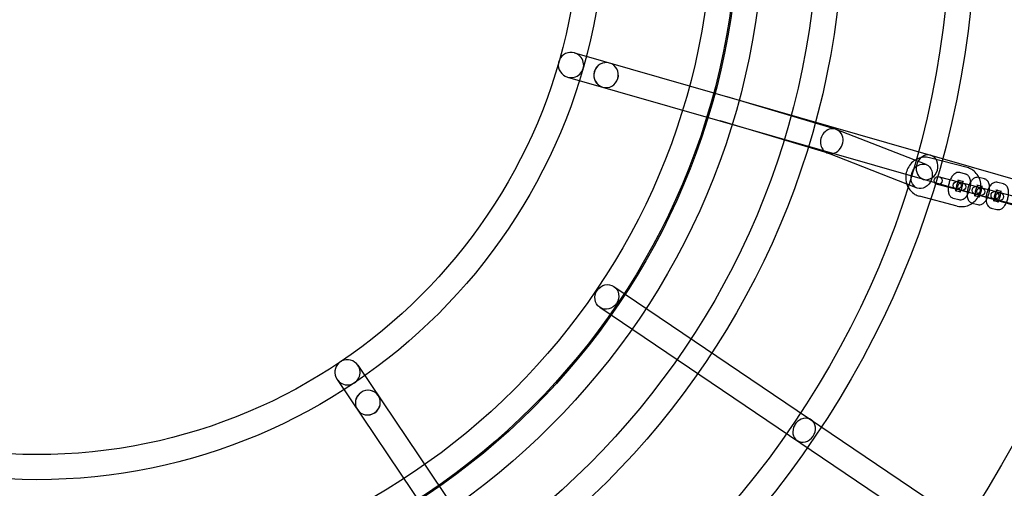
# Model space of a CAD drawing. Units: millimetres. Extents: x -4781 to 18893, y -4779 to 4780.
# Drawn here: x -13 to 731, y -436 to -82 of the extents above; entities that cross this region are included whole.
import ezdxf

# ---------------------------------------------------------------- set-up
doc = ezdxf.new("R2010")
doc.units = ezdxf.units.MM
doc.header["$LTSCALE"] = 20
doc.linetypes.add('HIDDEN', pattern=[9.525, 6.35, -3.175])
doc.layers.add('2d', color=230, linetype='Continuous')
doc.layers.add('AS-Safetyzone', color=5, linetype='HIDDEN')

msp = doc.modelspace()

# ---------------------------------------------------------------- linework, layer by layer
at = {"layer": '2d'}
for p, q in [((406.3, -106.84), (1256.9, -351.2)), ((401.05, -125.1), (1013.91, -301.16)), ((603.57, -164.4), (521.72, -139.99)), ((597.98, -182.56), (516.3, -158.21)), ((672.17, -191.24), (604.16, -164.6)), ((665.24, -208.94), (597.39, -182.36)), ((703.16, -193.54), (674.53, -186.1)), ((681.91, -200.42), (928.82, -264.57)), ((701.9, -198.38), (697.61, -197.27)), ((711.93, -214.42), (680.4, -206.23)), ((700.39, -204.19), (696.1, -203.07)), ((714.71, -207.91), (710.41, -206.79)), ((716.22, -202.1), (711.92, -200.99)), ((730.53, -205.82), (726.24, -204.71)), ((695.62, -222.58), (666.98, -215.14)), ((694.09, -210.82), (698.38, -211.93)), ((708.4, -214.54), (712.7, -215.65)), ((711.97, -214.43), (711.93, -214.42)), ((927.31, -270.38), (711.97, -214.43)), ((729.03, -211.63), (724.73, -210.51)), ((692.58, -216.62), (696.87, -217.74)), ((706.89, -220.34), (711.19, -221.46)), ((722.72, -218.26), (727.01, -219.37)), ((721.21, -224.06), (725.51, -225.18)), ((436.1, -283.39), (1086.41, -723.09)), ((425.45, -299.13), (1075.8, -738.85)), ((242.59, -342.98), (737.17, -1076.89)), ((226.84, -353.6), (721.45, -1087.56))]:
    msp.add_line(p, q, dxfattribs=at)
for centre, radius in [((-5.14, 7.7), 1672), ((-5.14, 7.7), 1653), ((0, 0), 1314.53), ((0, 0), 1295.53), ((0, 0), 1076.7), ((0, 0), 859.5), ((0, 0), 840.5), ((0, 0), 709.5), ((0, 0), 690.5), ((0, 0), 609.5), ((0, 0), 590.5), ((0, 0), 549.5), ((0, 0), 530.5), ((0, 0), 529.5), ((0, 0), 510.5), ((0, 0), 429.5), ((0, 0), 410.5), ((681.16, -203.32), 3), ((695.48, -207.04), 3), ((699, -207.96), 3), ((709.79, -210.76), 3), ((713.32, -211.68), 3), ((724.11, -214.48), 3), ((727.64, -215.4), 3)]:
    msp.add_circle(centre, radius, dxfattribs=at)
for centre, radius, start, end in [((0, 0.7), 2276.5, 90, 293.44548), ((0, 0.7), 2003.5, 90, 293.51069), ((0, 0), 1057.7, 344.34955, 343.59395)]:
    msp.add_arc(centre, radius, start, end, dxfattribs=at)
for centre, major_axis, ratio, start_param, end_param in [((403.67, -115.97), (-9.22, 2.65), 0.990602, 4.712389, 6.147518), ((403.67, -115.97), (-9.22, 2.65), 0.990602, 1.570796, 4.712389), ((403.67, -115.97), (-9.22, 2.65), 0.990602, 0.135667, 1.570796), ((403.67, -115.97), (-9.22, 2.65), 0.990602, 6.147518, 6.418853), ((430.21, -123.59), (-2.62, -9.13), 0.976183, 3.141593, 6.283185), ((430.21, -123.59), (-2.62, -9.13), 0.970243, 3.141593, 6.283185), ((430.21, -123.59), (2.62, 9.13), 0.970243, 3.141593, 6.283185), ((430.21, -123.59), (2.62, 9.13), 0.976183, 3.141593, 6.283185), ((519.01, -149.1), (-2.67, -9.12), 0.918718, 3.13699, 3.146195), ((519.01, -149.1), (2.67, 9.12), 0.918718, 3.13699, 3.146195), ((600.77, -173.48), (3.09, 8.98), 0.885866, 6.110262, 9.251855), ((600.77, -173.48), (-3.09, -8.98), 0.885866, 0.473135, 2.96867), ((600.77, -173.48), (-3.09, -8.98), 0.885866, 6.110262, 6.320203), ((600.77, -173.48), (-3.09, -8.98), 0.885866, 0.037018, 0.473135), ((672.79, -193.28), (-2.62, -9.13), 0.854102, 3.141593, 4.62298), ((672.79, -193.28), (2.62, 9.13), 0.854102, 3.141593, 6.283185), ((672.79, -193.28), (-2.62, -9.13), 0.854102, 4.801798, 6.283185), ((672.79, -193.28), (-2.62, -9.13), 0.854102, 4.62298, 4.801798), ((234.72, -348.29), (-5.36, 7.95), 0.990602, 0.135667, 1.570796), ((234.72, -348.29), (-5.36, 7.95), 0.990602, 6.147518, 6.418853), ((234.72, -348.29), (-5.36, 7.95), 0.990602, 4.712389, 6.147518), ((234.72, -348.29), (-5.36, 7.95), 0.990602, 1.570796, 4.712389), ((250.15, -371.19), (-7.88, -5.31), 0.976183, 3.141593, 6.283185), ((250.15, -371.19), (-7.88, -5.31), 0.970243, 3.141593, 6.283185), ((250.15, -371.19), (7.88, 5.31), 0.970243, 3.141593, 6.283185), ((250.15, -371.19), (7.88, 5.31), 0.976183, 3.141593, 6.283185), ((579.89, -392.08), (-5.32, -7.87), 0.854102, 4.62298, 4.801798), ((579.89, -392.08), (-5.32, -7.87), 0.854102, 3.141593, 4.62298), ((579.89, -392.08), (5.32, 7.87), 0.854102, 3.141593, 6.283185), ((579.89, -392.08), (-5.32, -7.87), 0.854102, 4.801798, 6.283185)]:
    msp.add_ellipse(centre, major_axis=major_axis, ratio=ratio, start_param=start_param, end_param=end_param, dxfattribs=at)
for centre, major_axis, ratio in [((668.71, -200.09), (-3.46, -8.85), 0.820486), ((430.77, -291.26), (5.32, 7.87), 0.928477)]:
    msp.add_ellipse(centre, major_axis=major_axis, ratio=ratio, dxfattribs=at)
for points, knots in [([(674.53, -186.1), (673.11, -185.73), (671.62, -185.6), (668.68, -185.83), (667.22, -186.19), (664.45, -187.37), (663.15, -188.19), (660.8, -190.23), (659.78, -191.45), (658.11, -194.18), (657.49, -195.69), (656.71, -198.84), (656.56, -200.48), (656.74, -203.38), (656.98, -204.64), (657.37, -205.85)], [6.051916, 6.051916, 6.051916, 6.051916, 6.353872, 6.353872, 6.659743, 6.659743, 6.975269, 6.975269, 7.301503, 7.301503, 7.635235, 7.635235, 7.971427, 7.971427, 8.234637, 8.234637, 8.234637, 8.234637]), ([(697.61, -197.27), (697.09, -197.13), (696.55, -197.1), (695.48, -197.22), (694.97, -197.38), (693.89, -197.89), (693.37, -198.28), (692.21, -199.36), (691.64, -200.13), (690.62, -201.85), (690.18, -202.81), (689.48, -204.78), (689.22, -205.77), (688.85, -207.75), (688.74, -208.74), (688.72, -210.71), (688.81, -211.68), (689.17, -213.1), (689.34, -213.58), (689.75, -214.41), (689.98, -214.78), (690.68, -215.63), (691.25, -216.1), (692.14, -216.49), (692.36, -216.57), (692.58, -216.62)], [6.173816, 6.173816, 6.173816, 6.173816, 6.333714, 6.333714, 6.513207, 6.513207, 6.76286, 6.76286, 7.144863, 7.144863, 7.539133, 7.539133, 7.907599, 7.907599, 8.274876, 8.274876, 8.662767, 8.662767, 8.86257, 8.86257, 9.019815, 9.019815, 9.247725, 9.247725, 9.315409, 9.315409, 9.315409, 9.315409]), ([(696.87, -217.74), (697.39, -217.87), (697.93, -217.9), (699, -217.79), (699.51, -217.62), (700.59, -217.11), (701.11, -216.73), (702.27, -215.64), (702.83, -214.88), (703.86, -213.16), (704.3, -212.19), (704.99, -210.23), (705.26, -209.24), (705.63, -207.26), (705.74, -206.27), (705.76, -204.3), (705.67, -203.32), (705.31, -201.9), (705.14, -201.43), (704.73, -200.59), (704.5, -200.23), (703.8, -199.38), (703.23, -198.91), (702.34, -198.51), (702.12, -198.44), (701.9, -198.38)], [3.032223, 3.032223, 3.032223, 3.032223, 3.192121, 3.192121, 3.371614, 3.371614, 3.621268, 3.621268, 4.00327, 4.00327, 4.39754, 4.39754, 4.766007, 4.766007, 5.133283, 5.133283, 5.521174, 5.521174, 5.720978, 5.720978, 5.878222, 5.878222, 6.106132, 6.106132, 6.173816, 6.173816, 6.173816, 6.173816]), ([(711.92, -200.99), (711.4, -200.85), (710.86, -200.82), (709.8, -200.94), (709.28, -201.1), (708.21, -201.61), (707.69, -202), (706.53, -203.08), (705.96, -203.85), (704.94, -205.57), (704.5, -206.53), (703.8, -208.5), (703.53, -209.49), (703.16, -211.47), (703.06, -212.46), (703.04, -214.43), (703.12, -215.4), (703.49, -216.82), (703.65, -217.3), (704.07, -218.13), (704.29, -218.5), (705, -219.35), (705.56, -219.82), (706.46, -220.21), (706.67, -220.29), (706.89, -220.34)], [6.173816, 6.173816, 6.173816, 6.173816, 6.333714, 6.333714, 6.513207, 6.513207, 6.76286, 6.76286, 7.144863, 7.144863, 7.539133, 7.539133, 7.907599, 7.907599, 8.274876, 8.274876, 8.662767, 8.662767, 8.86257, 8.86257, 9.019815, 9.019815, 9.247725, 9.247725, 9.315409, 9.315409, 9.315409, 9.315409]), ([(711.97, -214.42), (712.43, -213.46), (712.79, -212.45), (713.43, -209.84), (713.58, -208.2), (713.38, -204.96), (713.02, -203.37), (711.84, -200.41), (711.02, -199.04), (709.01, -196.69), (707.83, -195.7), (705.47, -194.32), (704.33, -193.85), (703.16, -193.54)], [4.274166, 4.274166, 4.274166, 4.274166, 4.493642, 4.493642, 4.829834, 4.829834, 5.163125, 5.163125, 5.4883, 5.4883, 5.802262, 5.802262, 6.051916, 6.051916, 6.051916, 6.051916]), ([(657.37, -205.85), (657.48, -206.17), (657.59, -206.49), (657.91, -207.28), (658.12, -207.75), (658.36, -208.21)], [8.2346373, 8.2346373, 8.2346373, 8.2346373, 8.3047172, 8.3047172, 8.4108249, 8.4108249, 8.4108249, 8.4108249]), ([(658.36, -208.21), (658.86, -209.14), (659.45, -210.03), (661.13, -211.99), (662.31, -212.99), (664.68, -214.37), (665.81, -214.83), (666.98, -215.14)], [8.4108249, 8.4108249, 8.4108249, 8.4108249, 8.6298931, 8.6298931, 8.9438551, 8.9438551, 9.1935082, 9.1935082, 9.1935082, 9.1935082]), ([(696.1, -203.07), (696.43, -203.16), (696.76, -203.12), (697.07, -203.04), (697.12, -203), (697.12, -203), (697.09, -203.02), (696.95, -203.15), (696.85, -203.25), (696.61, -203.56), (696.46, -203.77), (696.14, -204.31), (695.96, -204.65), (695.62, -205.44), (695.45, -205.89), (695.15, -206.84), (695.03, -207.35), (694.84, -208.34), (694.78, -208.82), (694.72, -209.69), (694.73, -210.08), (694.77, -210.7), (694.81, -210.94), (694.89, -211.25), (694.93, -211.34), (694.95, -211.39), (694.95, -211.37), (694.85, -211.25), (694.75, -211.15), (694.46, -210.95), (694.28, -210.87), (694.09, -210.82)], [6.173816, 6.173816, 6.173816, 6.173816, 6.421266, 6.421266, 6.597739, 6.597739, 6.758008, 6.758008, 6.934983, 6.934983, 7.141007, 7.141007, 7.377012, 7.377012, 7.635261, 7.635261, 7.904363, 7.904363, 8.172315, 8.172315, 8.426123, 8.426123, 8.651856, 8.651856, 8.841559, 8.841559, 9.00496, 9.00496, 9.169711, 9.169711, 9.315409, 9.315409, 9.315409, 9.315409]), ([(698.38, -211.93), (698.05, -211.85), (697.72, -211.88), (697.41, -211.97), (697.36, -212), (697.35, -212.01), (697.39, -211.98), (697.53, -211.86), (697.63, -211.75), (697.87, -211.45), (698.02, -211.23), (698.34, -210.69), (698.52, -210.35), (698.86, -209.57), (699.03, -209.12), (699.33, -208.16), (699.45, -207.66), (699.64, -206.67), (699.7, -206.18), (699.76, -205.31), (699.75, -204.92), (699.71, -204.31), (699.67, -204.07), (699.59, -203.76), (699.55, -203.67), (699.53, -203.61), (699.53, -203.63), (699.63, -203.75), (699.73, -203.86), (700.02, -204.05), (700.2, -204.14), (700.39, -204.19)], [3.032223, 3.032223, 3.032223, 3.032223, 3.279673, 3.279673, 3.456146, 3.456146, 3.616415, 3.616415, 3.793391, 3.793391, 3.999414, 3.999414, 4.23542, 4.23542, 4.493668, 4.493668, 4.762771, 4.762771, 5.030722, 5.030722, 5.28453, 5.28453, 5.510263, 5.510263, 5.699967, 5.699967, 5.863367, 5.863367, 6.028118, 6.028118, 6.173816, 6.173816, 6.173816, 6.173816]), ([(710.41, -206.79), (710.75, -206.88), (711.08, -206.84), (711.38, -206.76), (711.44, -206.72), (711.44, -206.72), (711.4, -206.74), (711.27, -206.87), (711.17, -206.97), (710.93, -207.28), (710.78, -207.49), (710.45, -208.03), (710.28, -208.37), (709.93, -209.16), (709.76, -209.61), (709.47, -210.56), (709.34, -211.07), (709.16, -212.06), (709.1, -212.54), (709.04, -213.41), (709.04, -213.8), (709.09, -214.42), (709.13, -214.66), (709.21, -214.97), (709.24, -215.06), (709.27, -215.11), (709.26, -215.09), (709.17, -214.97), (709.07, -214.87), (708.78, -214.67), (708.6, -214.59), (708.4, -214.54)], [6.173816, 6.173816, 6.173816, 6.173816, 6.421266, 6.421266, 6.597739, 6.597739, 6.758008, 6.758008, 6.934983, 6.934983, 7.141007, 7.141007, 7.377012, 7.377012, 7.635261, 7.635261, 7.904363, 7.904363, 8.172315, 8.172315, 8.426123, 8.426123, 8.651856, 8.651856, 8.841559, 8.841559, 9.00496, 9.00496, 9.169711, 9.169711, 9.315409, 9.315409, 9.315409, 9.315409]), ([(712.55, -214.59), (712.7, -214.32), (712.85, -214.02), (713.18, -213.29), (713.35, -212.84), (713.64, -211.88), (713.77, -211.38), (713.96, -210.39), (714.02, -209.9), (714.07, -209.03), (714.07, -208.64), (714.02, -208.03), (713.98, -207.79), (713.91, -207.48), (713.87, -207.38), (713.84, -207.33), (713.85, -207.35), (713.95, -207.47), (714.04, -207.58), (714.33, -207.77), (714.51, -207.86), (714.71, -207.91)], [4.030262, 4.030262, 4.030262, 4.030262, 4.23542, 4.23542, 4.493668, 4.493668, 4.762771, 4.762771, 5.030722, 5.030722, 5.28453, 5.28453, 5.510263, 5.510263, 5.699967, 5.699967, 5.863367, 5.863367, 6.028118, 6.028118, 6.173816, 6.173816, 6.173816, 6.173816]), ([(718.42, -216.27), (718.62, -215.83), (718.81, -215.37), (719.31, -213.95), (719.58, -212.96), (719.95, -210.98), (720.05, -209.99), (720.08, -208.02), (719.99, -207.04), (719.62, -205.62), (719.46, -205.15), (719.04, -204.31), (718.82, -203.95), (718.11, -203.1), (717.55, -202.63), (716.65, -202.23), (716.44, -202.16), (716.22, -202.1)], [4.214801, 4.214801, 4.214801, 4.214801, 4.39754, 4.39754, 4.766007, 4.766007, 5.133283, 5.133283, 5.521174, 5.521174, 5.720978, 5.720978, 5.878222, 5.878222, 6.106132, 6.106132, 6.173816, 6.173816, 6.173816, 6.173816]), ([(726.24, -204.71), (725.72, -204.57), (725.18, -204.54), (724.11, -204.66), (723.6, -204.82), (722.52, -205.33), (722, -205.72), (720.85, -206.8), (720.28, -207.57), (719.26, -209.29), (718.82, -210.25), (718.12, -212.21), (717.85, -213.21), (717.48, -215.19), (717.38, -216.18), (717.36, -217.48), (717.37, -217.83), (717.39, -218.17)], [6.173816, 6.173816, 6.173816, 6.173816, 6.333714, 6.333714, 6.513207, 6.513207, 6.76286, 6.76286, 7.144863, 7.144863, 7.539133, 7.539133, 7.907599, 7.907599, 8.274876, 8.274876, 8.409024, 8.409024, 8.409024, 8.409024]), ([(732.57, -220.34), (732.84, -219.79), (733.08, -219.21), (733.63, -217.67), (733.89, -216.68), (734.26, -214.7), (734.37, -213.71), (734.39, -211.74), (734.3, -210.76), (733.94, -209.34), (733.77, -208.87), (733.36, -208.03), (733.13, -207.67), (732.43, -206.82), (731.87, -206.35), (730.97, -205.95), (730.75, -205.88), (730.53, -205.82)], [4.166889, 4.166889, 4.166889, 4.166889, 4.39754, 4.39754, 4.766007, 4.766007, 5.133283, 5.133283, 5.521174, 5.521174, 5.720978, 5.720978, 5.878222, 5.878222, 6.106132, 6.106132, 6.173816, 6.173816, 6.173816, 6.173816]), ([(695.62, -222.58), (697.04, -222.95), (698.52, -223.08), (701.46, -222.85), (702.92, -222.49), (705.69, -221.32), (707, -220.49), (709.34, -218.45), (710.37, -217.23), (711.47, -215.41), (711.74, -214.92), (711.97, -214.42)], [2.910323, 2.910323, 2.910323, 2.910323, 3.212279, 3.212279, 3.518151, 3.518151, 3.833677, 3.833677, 4.15991, 4.15991, 4.274166, 4.274166, 4.274166, 4.274166]), ([(712.7, -215.65), (712.37, -215.57), (712.03, -215.6), (711.73, -215.69), (711.68, -215.72), (711.67, -215.73), (711.71, -215.7), (711.82, -215.6), (711.88, -215.54), (711.95, -215.46)], [3.0322233, 3.0322233, 3.0322233, 3.0322233, 3.2796734, 3.2796734, 3.4561462, 3.4561462, 3.616415, 3.616415, 3.7358527, 3.7358527, 3.7358527, 3.7358527]), ([(711.95, -215.46), (711.98, -215.42), (712.02, -215.38), (712.19, -215.17), (712.33, -214.95), (712.51, -214.66), (712.53, -214.63), (712.55, -214.59)], [3.7358527, 3.7358527, 3.7358527, 3.7358527, 3.7933908, 3.7933908, 3.9994144, 3.9994144, 4.030262, 4.030262, 4.030262, 4.030262]), ([(724.73, -210.51), (725.06, -210.6), (725.4, -210.56), (725.7, -210.48), (725.75, -210.44), (725.76, -210.44), (725.72, -210.46), (725.58, -210.59), (725.48, -210.69), (725.24, -211), (725.09, -211.21), (724.77, -211.75), (724.6, -212.09), (724.25, -212.88), (724.08, -213.33), (723.79, -214.28), (723.66, -214.79), (723.47, -215.78), (723.41, -216.26), (723.36, -217.07), (723.36, -217.4), (723.37, -217.69)], [6.173816, 6.173816, 6.173816, 6.173816, 6.421266, 6.421266, 6.597739, 6.597739, 6.758008, 6.758008, 6.934983, 6.934983, 7.141007, 7.141007, 7.377012, 7.377012, 7.635261, 7.635261, 7.904363, 7.904363, 8.172315, 8.172315, 8.387804, 8.387804, 8.387804, 8.387804]), ([(726.67, -218.64), (726.71, -218.57), (726.76, -218.5), (726.97, -218.13), (727.15, -217.79), (727.5, -217.01), (727.66, -216.56), (727.96, -215.6), (728.08, -215.1), (728.27, -214.11), (728.33, -213.62), (728.39, -212.75), (728.39, -212.36), (728.34, -211.75), (728.3, -211.51), (728.22, -211.2), (728.19, -211.1), (728.16, -211.05), (728.17, -211.07), (728.26, -211.19), (728.36, -211.3), (728.65, -211.49), (728.83, -211.58), (729.03, -211.63)], [3.936925, 3.936925, 3.936925, 3.936925, 3.999414, 3.999414, 4.23542, 4.23542, 4.493668, 4.493668, 4.762771, 4.762771, 5.030722, 5.030722, 5.28453, 5.28453, 5.510263, 5.510263, 5.699967, 5.699967, 5.863367, 5.863367, 6.028118, 6.028118, 6.173816, 6.173816, 6.173816, 6.173816]), ([(711.19, -221.46), (711.71, -221.59), (712.25, -221.62), (713.32, -221.51), (713.83, -221.34), (714.91, -220.83), (715.42, -220.44), (716.58, -219.36), (717.15, -218.6), (717.93, -217.28), (718.19, -216.79), (718.42, -216.27)], [3.032223, 3.032223, 3.032223, 3.032223, 3.192121, 3.192121, 3.371614, 3.371614, 3.621268, 3.621268, 4.00327, 4.00327, 4.214801, 4.214801, 4.214801, 4.214801]), ([(717.39, -218.17), (717.43, -218.82), (717.52, -219.45), (717.81, -220.54), (717.97, -221.02), (718.38, -221.85), (718.61, -222.22), (719.31, -223.07), (719.88, -223.54), (720.78, -223.93), (720.99, -224.01), (721.21, -224.06)], [8.409024, 8.409024, 8.409024, 8.409024, 8.6627669, 8.6627669, 8.8625705, 8.8625705, 9.0198149, 9.0198149, 9.2477251, 9.2477251, 9.3154086, 9.3154086, 9.3154086, 9.3154086]), ([(723.58, -218.82), (723.58, -218.82), (723.57, -218.8), (723.48, -218.69), (723.39, -218.59), (723.1, -218.39), (722.91, -218.31), (722.72, -218.26)], [8.8873846, 8.8873846, 8.8873846, 8.8873846, 9.0049595, 9.0049595, 9.1697108, 9.1697108, 9.3154086, 9.3154086, 9.3154086, 9.3154086]), ([(723.37, -217.69), (723.38, -217.75), (723.38, -217.8), (723.41, -218.14), (723.45, -218.38), (723.52, -218.69), (723.56, -218.78), (723.58, -218.82), (723.58, -218.82), (723.58, -218.82)], [8.3878038, 8.3878038, 8.3878038, 8.3878038, 8.4261225, 8.4261225, 8.6518556, 8.6518556, 8.8415594, 8.8415594, 8.8873846, 8.8873846, 8.8873846, 8.8873846]), ([(725.51, -225.18), (726.02, -225.31), (726.57, -225.34), (727.63, -225.23), (728.14, -225.06), (729.22, -224.55), (729.74, -224.16), (730.9, -223.08), (731.47, -222.32), (732.18, -221.11), (732.39, -220.73), (732.57, -220.34)], [3.032223, 3.032223, 3.032223, 3.032223, 3.192121, 3.192121, 3.371614, 3.371614, 3.621268, 3.621268, 4.00327, 4.00327, 4.166889, 4.166889, 4.166889, 4.166889]), ([(727.01, -219.37), (726.68, -219.29), (726.35, -219.32), (726.05, -219.41), (725.99, -219.44), (725.99, -219.45), (726.03, -219.42), (726.14, -219.32), (726.2, -219.26), (726.27, -219.18)], [3.0322233, 3.0322233, 3.0322233, 3.0322233, 3.2796734, 3.2796734, 3.4561462, 3.4561462, 3.616415, 3.616415, 3.7358527, 3.7358527, 3.7358527, 3.7358527]), ([(726.27, -219.18), (726.3, -219.14), (726.34, -219.1), (726.46, -218.94), (726.56, -218.8), (726.67, -218.64)], [3.7358527, 3.7358527, 3.7358527, 3.7358527, 3.7933908, 3.7933908, 3.936925, 3.936925, 3.936925, 3.936925])]:
    msp.add_open_spline(points, degree=3, knots=knots, dxfattribs=at)
at = {"layer": 'AS-Safetyzone'}
msp.add_lwpolyline([(14156.5, 4779.98), (14156.54, 3780.11), (15756.44, 3780.07, -0.999835), (15757.3, -2492.95), (14157.38, -2492.91), (14157.35, -3492.91), (3868.01, -3493.96, 0.138026), (2960.15, -3749.55, -1.40657), (0, 4777.2), (14156.5, 4779.98)], format="xyb", dxfattribs=at)

doc.saveas('drawing.dxf')
